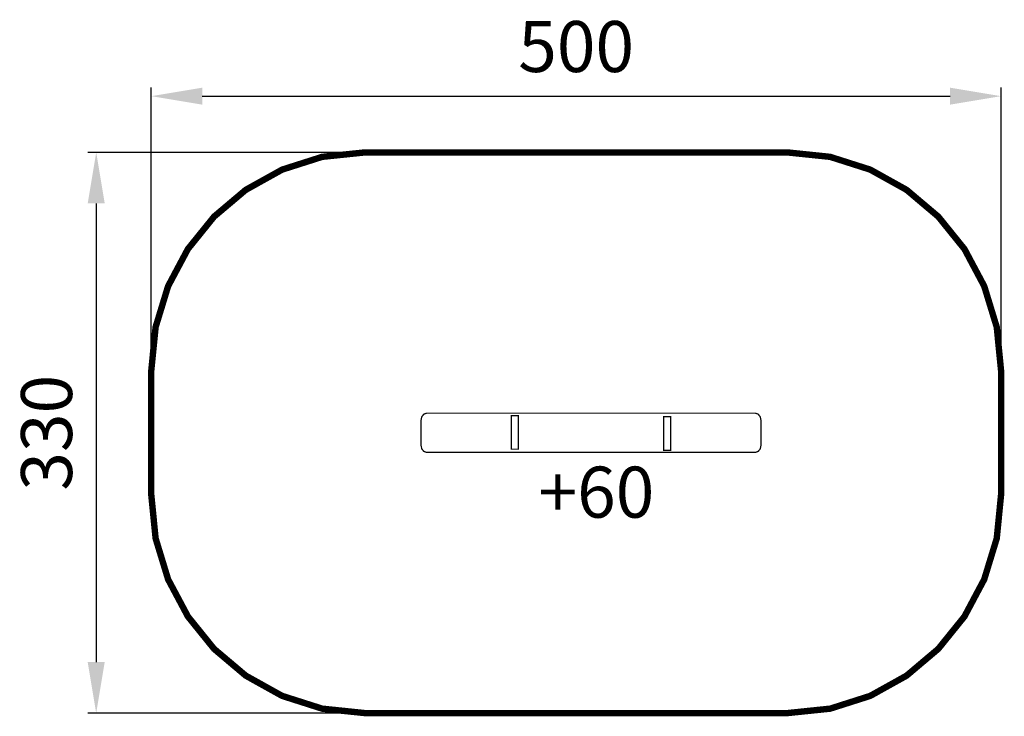
# Model space of a CAD drawing. Extents: x -192 to 387, y -516 to -106.
import ezdxf

# ---------------------------------------------------------------- set-up
doc = ezdxf.new("R2010")
doc.units = 0
doc.header["$LTSCALE"] = 20
doc.header["$MEASUREMENT"] = 0
doc.header["$PDMODE"] = 35
doc.header["$PDSIZE"] = 0.000315
doc.linetypes.add('STRICHLINIEX2', pattern=[1.5, 1, -0.5])
doc.layers.get('0').update_dxf_attribs({"linetype": 'CONTINUOUS'})
doc.layers.get('Defpoints').update_dxf_attribs({"linetype": 'CONTINUOUS'})
doc.styles.get("Standard").update_dxf_attribs({"font": 'arial.ttf', "height": 30})
doc.dimstyles.new('Kopie von ISO-25', dxfattribs={"dimtxt": 30, "dimasz": 30, "dimexe": 5, "dimexo": 10, "dimgap": 10, "dimtad": 1, "dimdec": 0, "dimtxsty": 'Standard', "dimcen": 2.5, "dimclrd": 256, "dimclre": 256, "dimclrt": 256, "dimadec": 0, "dimazin": 0, "dimtfac": 1, "dimtdec": 0, "dimtmove": 0, "dimatfit": 3, "dimfxl": 0, "dimarcsym": 0})

# ---------------------------------------------------------------- blocks, each defined once
blk = doc.blocks.new('*D2')
at = {"linetype": 'Continuous', "lineweight": -2}
for p, q in [((-114.76, -303.15), (-114.76, -146.36)), ((385.24, -303.15), (385.24, -146.36)), ((-84.76, -151.36), (355.24, -151.36))]:
    blk.add_line(p, q, dxfattribs=at)
at = {"linetype": 'Continuous'}
for points in [[(-84.76, -146.36), (-84.76, -156.36), (-114.76, -151.36)], [(355.24, -146.36), (355.24, -156.36), (385.24, -151.36)]]:
    blk.add_solid(points, dxfattribs=at)
at = {"layer": 'Defpoints', "color": 0, "linetype": 'Continuous'}
for p in [(385.24, -151.36), (-114.76, -313.15), (385.24, -313.15)]:
    blk.add_point(p, dxfattribs=at)
at = {"linetype": 'Continuous', "insert": (135.24, -126.04), "char_height": 30, "attachment_point": 5}
blk.add_mtext('500', dxfattribs=at)
blk = doc.blocks.new('*D3')
at = {"linetype": 'Continuous', "lineweight": -2}
for p, q in [((1.08, -184.46), (-152.13, -184.46)), ((-147.13, -214.46), (-147.13, -484.45)), ((1.08, -514.45), (-152.13, -514.45))]:
    blk.add_line(p, q, dxfattribs=at)
at = {"linetype": 'Continuous'}
for points in [[(-152.13, -214.46), (-142.13, -214.46), (-147.13, -184.46)], [(-152.13, -484.45), (-142.13, -484.45), (-147.13, -514.45)]]:
    blk.add_solid(points, dxfattribs=at)
at = {"layer": 'Defpoints', "color": 0, "linetype": 'Continuous'}
for p in [(11.08, -184.46), (-147.13, -514.45), (11.08, -514.45)]:
    blk.add_point(p, dxfattribs=at)
at = {"linetype": 'Continuous', "insert": (-172.46, -349.45), "char_height": 30, "attachment_point": 5, "rotation": 90}
blk.add_mtext('330', dxfattribs=at)

msp = doc.modelspace()

# ---------------------------------------------------------------- linework, layer by layer
at = {"linetype": 'STRICHLINIEX2', "const_width": 3.76, "flags": 128}
msp.add_lwpolyline([(11.08, -184.46), (259.4, -184.46), (284.68, -187.08), (308.27, -194.61), (329.64, -206.51), (348.28, -222.26), (363.68, -241.33), (375.31, -263.18), (382.68, -287.3), (385.24, -313.15), (385.24, -385.75), (382.68, -411.61), (375.31, -435.73), (363.68, -457.58), (348.28, -476.65), (329.64, -492.4), (308.27, -504.3), (284.68, -511.83), (259.4, -514.45), (11.08, -514.45), (-14.19, -511.83), (-37.78, -504.3), (-59.15, -492.4), (-77.79, -476.65), (-93.19, -457.58), (-104.83, -435.73), (-112.19, -411.61), (-114.76, -385.75), (-114.76, -313.15), (-112.19, -287.3), (-104.83, -263.18), (-93.19, -241.33), (-77.79, -222.26), (-59.15, -206.51), (-37.78, -194.61), (-14.19, -187.08), (11.08, -184.46)], dxfattribs=at)
at = {"linetype": 'Continuous', "const_width": 0.762}
for points in [[(47.33, -337.93), (240.61, -337.93), (242.3, -338.5), (243.51, -340), (243.97, -342.09), (243.97, -356.87), (243.51, -358.97), (242.3, -360.46), (240.61, -361.03), (47.33, -361.03), (45.64, -360.46), (44.43, -358.97), (43.97, -356.87), (43.97, -342.09), (44.43, -340), (45.64, -338.5), (47.33, -337.93)], [(97.13, -339.45), (101.27, -339.45), (101.27, -359.12), (97.13, -359.12), (97.13, -339.45)], [(186.69, -340.07), (190.83, -340.07), (190.83, -359.73), (186.69, -359.73), (186.69, -340.07)]]:
    msp.add_lwpolyline(points, dxfattribs=at)

# ---------------------------------------------------------------- texts
at = {"linetype": 'Continuous', "insert": (113.08, -369.41), "char_height": 30, "attachment_point": 1}
msp.add_mtext_dynamic_manual_height_columns('+60', width=25.1303, gutter_width=150, heights=[0], dxfattribs=at)

# ---------------------------------------------------------------- dimensions: what is measured, and where the dimension line sits
at = {"linetype": 'Continuous'}
dim = msp.add_linear_dim(base=(385.24, -151.36), p1=(-114.76, -313.15), p2=(385.24, -313.15), dimstyle='Kopie von ISO-25', dxfattribs=at)
dim.commit()
dim.dimension.update_dxf_attribs({"geometry": '*D2', "text_midpoint": (135.24, -126.04)})
dim = msp.add_linear_dim(base=(-147.13, -514.45), p1=(11.08, -184.46), p2=(11.08, -514.45), angle=90, dimstyle='Kopie von ISO-25', dxfattribs=at)
dim.commit()
dim.dimension.update_dxf_attribs({"geometry": '*D3', "text_midpoint": (-172.46, -349.45)})

doc.saveas('drawing.dxf')
